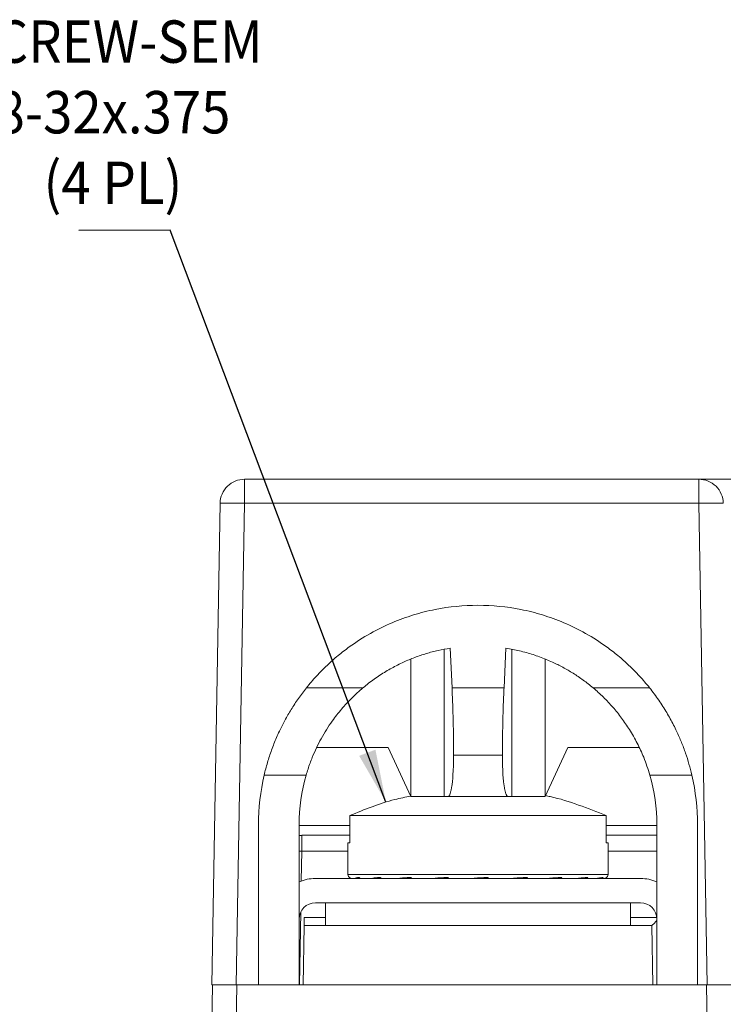
# Model space of a CAD drawing. Units: inches. Extents: x 67.4 to 82.7, y -9.7 to 10.5.
# Drawn here: x 76.3 to 78, y -2.5 to -0.1 of the extents above; entities that cross this region are included whole.
import ezdxf

# ---------------------------------------------------------------- set-up
doc = ezdxf.new("R2010")
doc.units = ezdxf.units.IN
doc.header["$MEASUREMENT"] = 0
doc.layers.add('LAYER_1', color=7, linetype='Continuous')
doc.styles.add('SLDTEXTSTYLE1', font='GOTHIC.TTF', dxfattribs={"width": 0.913})
doc.styles.get("Standard").update_dxf_attribs({"font": 'arial.ttf'})
doc.dimstyles.get("Standard").update_dxf_attribs({"dimtxt": 0.18, "dimasz": 0.18, "dimexe": 0.18, "dimexo": 0.0625, "dimgap": 0.09, "dimtad": 0, "dimtih": 1, "dimtoh": 1, "dimdec": 4, "dimzin": 0, "dimdsep": 46, "dimtxsty": 'Standard', "dimcen": 0.09, "dimadec": 0, "dimazin": 0, "dimtfac": 1, "dimtdec": 4, "dimtofl": 0, "dimtmove": 0, "dimatfit": 3, "dimfxl": 1, "dimtolj": 1, "dimtzin": 0, "dimarcsym": 0})

msp = doc.modelspace()

# ---------------------------------------------------------------- linework, layer by layer
at = {"color": 7, "linetype": 'Continuous', "lineweight": 15}
for p, q in [((76.8294, -1.2391), (76.8294, -1.2563)), ((76.8294, -1.2391), (77.9471, -1.2391)), ((77.9471, -1.2981), (77.9471, -1.2563)), ((76.7487, -2.4831), (76.7694, -1.2981)), ((76.8294, -1.2981), (76.8087, -2.4831)), ((76.8294, -1.2981), (77.9471, -1.2981)), ((77.9677, -2.4831), (77.9471, -1.2981)), ((77.3208, -2.0191), (77.3208, -1.657)), ((77.3398, -1.7521), (77.3351, -1.6545)), ((77.4724, -1.6545), (77.4677, -1.7521)), ((77.4867, -1.657), (77.4867, -2.0191)), ((77.2387, -2.0191), (77.2387, -1.6812)), ((77.5687, -2.0191), (77.5687, -1.6812)), ((77.1208, -1.7521), (76.9818, -1.7521)), ((77.4677, -1.7521), (77.3398, -1.7521)), ((77.8257, -1.7521), (77.6866, -1.7521)), ((77.1828, -1.8991), (77.0069, -1.8991)), ((77.1828, -1.8991), (77.2387, -2.0191)), ((77.5687, -2.0191), (77.6247, -1.8991)), ((77.8006, -1.8991), (77.6247, -1.8991)), ((77.3437, -1.9181), (77.4637, -1.9181)), ((76.8778, -1.9667), (76.9811, -1.9667)), ((77.8264, -1.9667), (77.9297, -1.9667)), ((77.3208, -2.0191), (77.2387, -2.0191)), ((77.3208, -2.0191), (77.3306, -2.0191)), ((77.4769, -2.0191), (77.3306, -2.0191)), ((77.4769, -2.0191), (77.4867, -2.0191)), ((77.5687, -2.0191), (77.4867, -2.0191)), ((77.0883, -2.1331), (77.0883, -2.0666)), ((77.7191, -2.0666), (77.0883, -2.0666)), ((77.7191, -2.0666), (77.7191, -2.1331)), ((76.8637, -2.4831), (76.8637, -2.0891)), ((76.9637, -2.0891), (76.9637, -2.4831)), ((77.0883, -2.0911), (76.9637, -2.0911)), ((77.8437, -2.0911), (77.7191, -2.0911)), ((77.8437, -2.0891), (77.8437, -2.4831)), ((77.9437, -2.0891), (77.9437, -2.4831)), ((76.9707, -2.1151), (76.9637, -2.1152)), ((76.9705, -2.1145), (76.9705, -2.1159)), ((77.0883, -2.1145), (76.9705, -2.1145)), ((77.8437, -2.1145), (77.7191, -2.1145)), ((76.9705, -2.1538), (76.9637, -2.1538)), ((76.9705, -2.1538), (76.9692, -2.2273)), ((77.0837, -2.1538), (76.9705, -2.1538)), ((77.0837, -2.1331), (77.0837, -2.2111)), ((77.0837, -2.1331), (77.0883, -2.1331)), ((77.7191, -2.1331), (77.7237, -2.1331)), ((77.7237, -2.2111), (77.7237, -2.1331)), ((77.8437, -2.1538), (77.7237, -2.1538)), ((77.8037, -2.2211), (77.0037, -2.2211)), ((77.7237, -2.2111), (77.0837, -2.2111)), ((77.8037, -2.2811), (77.0037, -2.2811)), ((77.0287, -2.2811), (77.0287, -2.3371)), ((77.0287, -2.2811), (77.0287, -2.3371)), ((77.7787, -2.3371), (77.7787, -2.2811)), ((77.7787, -2.3371), (77.7787, -2.2811)), ((76.9679, -2.3034), (76.9647, -2.4831)), ((76.9766, -2.3175), (77.0287, -2.3175)), ((77.7787, -2.3175), (77.8436, -2.3175)), ((76.9737, -2.4831), (76.9763, -2.3371)), ((76.9763, -2.3371), (77.8312, -2.3371)), ((77.8337, -2.4831), (77.8312, -2.3371)), ((76.7505, -2.4831), (76.7487, -2.5831)), ((76.8105, -2.4831), (76.7505, -2.4831)), ((76.8105, -2.4831), (76.8087, -2.5831)), ((76.8637, -2.4831), (76.8087, -2.4831)), ((76.9637, -2.4831), (76.8637, -2.4831)), ((77.8437, -2.4831), (76.9637, -2.4831)), ((77.9437, -2.4831), (77.8437, -2.4831)), ((77.9437, -2.4831), (77.9677, -2.4831)), ((77.966, -2.4831), (77.9677, -2.5831)), ((78.026, -2.4831), (77.966, -2.4831))]:
    msp.add_line(p, q, dxfattribs=at)
for centre, radius, start, end in [((77.0037, -2.3211), 0.1, 90, 113.5782), ((77.0937, -2.2111), 0.01, 180, 238.4824), ((77.7137, -2.2111), 0.01, 301.4898, 0), ((77.8037, -2.3211), 0.1, 66.4218, 90), ((77.0037, -2.3211), 0.04, 90, 180), ((77.8037, -2.3211), 0.04, 0, 90)]:
    msp.add_arc(centre, radius, start, end, dxfattribs=at)
for points, knots in [([(76.7694, -1.2981), (76.7697, -1.2825), (76.7763, -1.2672), (76.7984, -1.2454), (76.8139, -1.2391), (76.8294, -1.2391)], [0, 0, 0, 0, 0.5, 0.5, 1, 1, 1, 1]), ([(77.9471, -1.2391), (77.9626, -1.2391), (77.978, -1.2454), (78.0002, -1.2672), (78.0068, -1.2825), (78.007, -1.2981)], [0, 0, 0, 0, 0.5, 0.5, 1, 1, 1, 1]), ([(77.9471, -1.2391), (77.9471, -1.2391), (77.9473, -1.2391), (77.9484, -1.2391), (77.9503, -1.2391), (77.9529, -1.2391), (77.9581, -1.2391), (77.9679, -1.2391), (77.9856, -1.2391), (78.0086, -1.2391), (78.0468, -1.2391), (78.1073, -1.2391), (78.1963, -1.2391), (78.2961, -1.2391), (78.3998, -1.2391), (78.5037, -1.2391), (78.6076, -1.2391), (78.7114, -1.2391), (78.8111, -1.2391), (78.9002, -1.2391), (78.9606, -1.2391), (78.9989, -1.2391), (79.0219, -1.2391), (79.0396, -1.2391), (79.0504, -1.2391), (79.0566, -1.2391), (79.0598, -1.2391), (79.0602, -1.2391), (79.0604, -1.2391)], [0, 0, 0, 0, 0.011681, 0.023337, 0.034984, 0.046636, 0.058309, 0.089194, 0.120101, 0.152273, 0.184469, 0.250118, 0.315768, 0.380053, 0.441772, 0.500003, 0.558234, 0.619953, 0.684238, 0.749887, 0.815537, 0.847709, 0.879904, 0.910789, 0.941696, 0.961127, 0.980537, 1, 1, 1, 1]), ([(76.7694, -1.2981), (76.7694, -1.2981), (76.7695, -1.2979), (76.772, -1.2977), (76.7795, -1.2977), (76.7875, -1.2976), (76.7969, -1.2977), (76.8076, -1.2977), (76.8184, -1.2978), (76.8258, -1.298), (76.8294, -1.2981)], [0, 0, 0, 0, 0.0111404, 0.2486115, 0.3860754, 0.5059927, 0.641678, 0.7661002, 0.8834862, 1, 1, 1, 1]), ([(77.9471, -1.2981), (77.9492, -1.298), (77.9534, -1.2979), (77.9597, -1.2978), (77.9659, -1.2977), (77.972, -1.2977), (77.9781, -1.2977), (77.984, -1.2976), (77.9905, -1.2976), (77.9974, -1.2977), (78.0027, -1.2977), (78.0063, -1.2979), (78.0068, -1.298), (78.007, -1.2981)], [0, 0, 0, 0, 0.06759, 0.134479, 0.202048, 0.271518, 0.343902, 0.419977, 0.500287, 0.621087, 0.760133, 0.861209, 1, 1, 1, 1]), ([(76.9818, -1.7521), (76.9858, -1.7472), (76.9938, -1.7373), (77.0064, -1.7232), (77.0193, -1.7097), (77.0324, -1.6969), (77.0458, -1.6846), (77.0594, -1.673), (77.0732, -1.6619), (77.0989, -1.6427), (77.1379, -1.6178), (77.191, -1.5916), (77.2445, -1.5721), (77.3145, -1.5544), (77.4037, -1.5456), (77.4929, -1.5544), (77.563, -1.5721), (77.6165, -1.5916), (77.6696, -1.6178), (77.7135, -1.6459), (77.7485, -1.6729), (77.7754, -1.6969), (77.8016, -1.7232), (77.8176, -1.7424), (77.8257, -1.7521)], [0, 0, 0, 0, 0.020247, 0.040185, 0.059816, 0.079142, 0.098163, 0.116881, 0.135298, 0.153415, 0.217149, 0.278872, 0.336197, 0.392086, 0.500011, 0.607936, 0.663823, 0.72115, 0.782871, 0.846607, 0.883135, 0.920868, 0.95982, 1, 1, 1, 1]), ([(77.1208, -1.7521), (77.1254, -1.7484), (77.1344, -1.741), (77.1484, -1.7307), (77.1625, -1.721), (77.1769, -1.712), (77.1913, -1.7037), (77.2059, -1.696), (77.2247, -1.687), (77.248, -1.6772), (77.2764, -1.6676), (77.3054, -1.6598), (77.3252, -1.6563), (77.3351, -1.6545)], [0, 0, 0, 0, 0.0748759, 0.1485991, 0.2211779, 0.2926212, 0.362938, 0.432138, 0.5002312, 0.6251411, 0.7500268, 0.8749569, 1, 1, 1, 1]), ([(77.4724, -1.6545), (77.478, -1.6555), (77.4894, -1.6574), (77.5061, -1.6611), (77.5227, -1.6654), (77.5391, -1.6703), (77.5553, -1.6759), (77.5712, -1.6821), (77.5904, -1.6904), (77.6128, -1.7016), (77.6381, -1.7163), (77.663, -1.733), (77.6787, -1.7457), (77.6866, -1.7521)], [0, 0, 0, 0, 0.071477, 0.14291, 0.214309, 0.285689, 0.357062, 0.428441, 0.499838, 0.619705, 0.742987, 0.869737, 1, 1, 1, 1]), ([(76.8778, -1.9667), (76.879, -1.9616), (76.8815, -1.9513), (76.8859, -1.9359), (76.8907, -1.9205), (76.896, -1.905), (76.9018, -1.8896), (76.9082, -1.8743), (76.9169, -1.855), (76.9287, -1.8318), (76.9443, -1.8049), (76.9619, -1.778), (76.9751, -1.7608), (76.9818, -1.7521)], [0, 0, 0, 0, 0.065149, 0.130856, 0.19718, 0.264178, 0.331907, 0.40042, 0.469768, 0.594161, 0.723851, 0.859064, 1, 1, 1, 1]), ([(76.9811, -1.9667), (76.9826, -1.9618), (76.9855, -1.952), (76.9906, -1.9375), (77.0004, -1.9121), (77.0174, -1.8765), (77.0421, -1.8371), (77.0678, -1.8041), (77.093, -1.7766), (77.1115, -1.7603), (77.1208, -1.7521)], [0, 0, 0, 0, 0.058557, 0.11723, 0.176094, 0.36976, 0.566228, 0.710139, 0.854444, 1, 1, 1, 1]), ([(77.3437, -1.9181), (77.3437, -1.9118), (77.3437, -1.8992), (77.3435, -1.8803), (77.3433, -1.8616), (77.3429, -1.843), (77.3425, -1.8246), (77.3419, -1.8062), (77.3413, -1.788), (77.3406, -1.77), (77.34, -1.7581), (77.3398, -1.7521)], [0, 0, 0, 0, 0.111813, 0.223075, 0.333946, 0.444587, 0.555159, 0.665826, 0.776748, 0.888086, 1, 1, 1, 1]), ([(77.4677, -1.7521), (77.4674, -1.7581), (77.4669, -1.77), (77.4662, -1.788), (77.4655, -1.8062), (77.465, -1.8246), (77.4646, -1.843), (77.4642, -1.8616), (77.464, -1.8803), (77.4638, -1.8992), (77.4638, -1.9118), (77.4637, -1.9181)], [0, 0, 0, 0, 0.111914, 0.223252, 0.334174, 0.444841, 0.555413, 0.666054, 0.776925, 0.888187, 1, 1, 1, 1]), ([(77.6866, -1.7521), (77.691, -1.7558), (77.6997, -1.7633), (77.7121, -1.7751), (77.7241, -1.7873), (77.7356, -1.8), (77.7466, -1.8131), (77.757, -1.8266), (77.7669, -1.8406), (77.7802, -1.8608), (77.7957, -1.888), (77.8096, -1.9183), (77.8196, -1.9447), (77.8241, -1.9594), (77.8264, -1.9667)], [0, 0, 0, 0, 0.067424, 0.1343959, 0.2009977, 0.2673128, 0.3334256, 0.3994213, 0.4653857, 0.5314044, 0.6783117, 0.8239715, 0.9121595, 1, 1, 1, 1]), ([(77.8257, -1.7521), (77.8296, -1.7571), (77.8373, -1.767), (77.8482, -1.7823), (77.8584, -1.7976), (77.8679, -1.8129), (77.8767, -1.8283), (77.8848, -1.8436), (77.8941, -1.8627), (77.9042, -1.8856), (77.9143, -1.9126), (77.9229, -1.9396), (77.9274, -1.9577), (77.9297, -1.9667)], [0, 0, 0, 0, 0.081253, 0.160612, 0.238113, 0.313791, 0.387687, 0.459842, 0.530303, 0.651089, 0.769438, 0.88564, 1, 1, 1, 1]), ([(77.3437, -1.9181), (77.3437, -1.9184), (77.3437, -1.9314), (77.343, -1.958), (77.3408, -1.9837), (77.3387, -1.9982), (77.3371, -2.006), (77.3353, -2.0128), (77.333, -2.018), (77.3314, -2.0187), (77.3306, -2.0191)], [0, 0, 0, 0, 0.006323, 0.246144, 0.500332, 0.574612, 0.661722, 0.76166, 0.874422, 1, 1, 1, 1]), ([(77.4769, -2.0191), (77.4765, -2.019), (77.4757, -2.0189), (77.4746, -2.0176), (77.4735, -2.0158), (77.4725, -2.0133), (77.4716, -2.0105), (77.4707, -2.0073), (77.47, -2.0039), (77.4693, -2.0004), (77.4686, -1.9968), (77.4681, -1.9932), (77.4664, -1.9816), (77.4644, -1.9579), (77.4637, -1.9314), (77.4637, -1.9184), (77.4637, -1.9181)], [0, 0, 0, 0, 0.058974, 0.115282, 0.168924, 0.2199, 0.268211, 0.313856, 0.356835, 0.39715, 0.4348, 0.469787, 0.50211, 0.75497, 0.99368, 1, 1, 1, 1]), ([(77.2384, -2.0185), (77.2253, -2.0211), (77.1736, -2.0313), (77.1247, -2.0516), (77.0883, -2.0666)], [0, 0, 0, 0, 0.255125, 1, 1, 1, 1]), ([(77.7191, -2.0666), (77.6966, -2.0576), (77.6516, -2.0395), (77.6013, -2.0237), (77.5736, -2.0181), (77.5696, -2.0173)], [0, 0, 0, 0, 0.461408, 0.922809, 1, 1, 1, 1]), ([(76.9705, -2.1159), (76.9705, -2.1163), (76.9705, -2.1173), (76.9705, -2.1254), (76.9705, -2.1383), (76.9705, -2.1486), (76.9705, -2.1538)], [0, 0, 0, 0, 0.153617, 0.435745, 0.717872, 1, 1, 1, 1]), ([(77.0879, -2.2184), (77.0887, -2.2192), (77.0897, -2.2198), (77.0907, -2.2203), (77.0917, -2.2207), (77.0928, -2.221), (77.094, -2.2211), (77.0942, -2.2211), (77.0945, -2.2211), (77.0947, -2.2211)], [0, 0, 0, 0, 0.00004281463, 0.00004281463, 0.00004281463, 0.00008562378, 0.00008562378, 0.00008562378, 0.00009551349, 0.00009551349, 0.00009551349, 0.00009551349]), ([(77.094, -2.2211), (77.0926, -2.2211), (77.092, -2.2209), (77.0907, -2.2206), (77.0903, -2.2205), (77.089, -2.22), (77.0884, -2.2196), (77.0879, -2.2192)], [0, 0, 0, 0, 0.25, 0.25, 0.5, 0.5, 1, 1, 1, 1]), ([(77.1052, -2.2211), (77.104, -2.2211), (77.1039, -2.2209), (77.1036, -2.2206), (77.1035, -2.2205), (77.1036, -2.22), (77.1039, -2.2196), (77.1043, -2.2192)], [0, 0, 0, 0, 0.25, 0.25, 0.5, 0.5, 1, 1, 1, 1]), ([(77.1111, -2.2184), (77.1118, -2.2192), (77.1128, -2.2198), (77.1137, -2.2203), (77.1147, -2.2207), (77.1158, -2.221), (77.1168, -2.2211), (77.1171, -2.2211), (77.1173, -2.2211), (77.1176, -2.2211)], [0, 0, 0, 0, 0.00004281463, 0.00004281463, 0.00004281463, 0.00008562378, 0.00008562378, 0.00008562378, 0.00009551349, 0.00009551349, 0.00009551349, 0.00009551349]), ([(77.1456, -2.2211), (77.1448, -2.2211), (77.1452, -2.2209), (77.1457, -2.2206), (77.1462, -2.2205), (77.1476, -2.22), (77.1488, -2.2196), (77.15, -2.2192)], [0, 0, 0, 0, 0.25, 0.25, 0.5, 0.5, 1, 1, 1, 1]), ([(77.1629, -2.2184), (77.1636, -2.2192), (77.1643, -2.2198), (77.1652, -2.2203), (77.166, -2.2207), (77.1669, -2.221), (77.1678, -2.2211), (77.168, -2.2211), (77.1682, -2.2211), (77.1684, -2.2211)], [0, 0, 0, 0, 0.00004281463, 0.00004281463, 0.00004281463, 0.00008562378, 0.00008562378, 0.00008562378, 0.00009551349, 0.00009551349, 0.00009551349, 0.00009551349]), ([(77.2113, -2.2211), (77.2109, -2.2211), (77.2118, -2.2209), (77.2132, -2.2206), (77.214, -2.2205), (77.2166, -2.22), (77.2186, -2.2196), (77.2206, -2.2192)], [0, 0, 0, 0, 0.25, 0.25, 0.5, 0.5, 1, 1, 1, 1]), ([(77.2383, -2.2184), (77.2388, -2.2192), (77.2393, -2.2198), (77.24, -2.2203), (77.2406, -2.2207), (77.2412, -2.221), (77.2419, -2.2211), (77.242, -2.2211), (77.2422, -2.2211), (77.2423, -2.2211)], [0, 0, 0, 0, 0.00004281463, 0.00004281463, 0.00004281463, 0.00008562378, 0.00008562378, 0.00008562378, 0.00009551349, 0.00009551349, 0.00009551349, 0.00009551349]), ([(77.2958, -2.2211), (77.2959, -2.2211), (77.2972, -2.2209), (77.2993, -2.2206), (77.3004, -2.2205), (77.304, -2.22), (77.3065, -2.2196), (77.3091, -2.2192)], [0, 0, 0, 0, 0.25, 0.25, 0.5, 0.5, 1, 1, 1, 1]), ([(77.3299, -2.2184), (77.3302, -2.2192), (77.3305, -2.2198), (77.3308, -2.2203), (77.3311, -2.2207), (77.3314, -2.221), (77.3318, -2.2211), (77.3319, -2.2211), (77.3319, -2.2211), (77.332, -2.2211)], [0, 0, 0, 0, 0.00004281463, 0.00004281463, 0.00004281463, 0.00008562378, 0.00008562378, 0.00008562378, 0.00009551349, 0.00009551349, 0.00009551349, 0.00009551349]), ([(77.3909, -2.2211), (77.3915, -2.2211), (77.393, -2.2209), (77.3956, -2.2206), (77.397, -2.2205), (77.4011, -2.22), (77.404, -2.2196), (77.4068, -2.2192)], [0, 0, 0, 0, 0.25, 0.25, 0.5, 0.5, 1, 1, 1, 1]), ([(77.4287, -2.2184), (77.4287, -2.2192), (77.4287, -2.2198), (77.4287, -2.2203), (77.4287, -2.2207), (77.4287, -2.221), (77.4287, -2.2211), (77.4287, -2.2211), (77.4287, -2.2211), (77.4287, -2.2211)], [0, 0, 0, 0, 0.00004281463, 0.00004281463, 0.00004281463, 0.00008562378, 0.00008562378, 0.00008562378, 0.00009551349, 0.00009551349, 0.00009551349, 0.00009551349]), ([(77.4873, -2.2211), (77.4882, -2.2211), (77.4899, -2.2209), (77.4927, -2.2206), (77.4942, -2.2205), (77.4985, -2.22), (77.5014, -2.2196), (77.5042, -2.2192)], [0, 0, 0, 0, 0.25, 0.25, 0.5, 0.5, 1, 1, 1, 1]), ([(77.5251, -2.2184), (77.5249, -2.2192), (77.5246, -2.2198), (77.5242, -2.2203), (77.5239, -2.2207), (77.5236, -2.221), (77.5232, -2.2211), (77.5232, -2.2211), (77.5231, -2.2211), (77.523, -2.2211)], [0, 0, 0, 0, 0.00004281463, 0.00004281463, 0.00004281463, 0.00008562378, 0.00008562378, 0.00008562378, 0.00009551349, 0.00009551349, 0.00009551349, 0.00009551349]), ([(77.5754, -2.2211), (77.5767, -2.2211), (77.5783, -2.2209), (77.5811, -2.2206), (77.5825, -2.2205), (77.5866, -2.22), (77.5893, -2.2196), (77.5918, -2.2192)], [0, 0, 0, 0, 0.25, 0.25, 0.5, 0.5, 1, 1, 1, 1]), ([(77.6096, -2.2184), (77.6091, -2.2192), (77.6086, -2.2198), (77.608, -2.2203), (77.6074, -2.2207), (77.6067, -2.221), (77.606, -2.2211), (77.6059, -2.2211), (77.6057, -2.2211), (77.6056, -2.2211)], [0, 0, 0, 0, 0.00004281463, 0.00004281463, 0.00004281463, 0.00008562378, 0.00008562378, 0.00008562378, 0.00009551349, 0.00009551349, 0.00009551349, 0.00009551349]), ([(77.6468, -2.2211), (77.6482, -2.2211), (77.6496, -2.2209), (77.6522, -2.2206), (77.6534, -2.2205), (77.6568, -2.22), (77.659, -2.2196), (77.661, -2.2192)], [0, 0, 0, 0, 0.25, 0.25, 0.5, 0.5, 1, 1, 1, 1]), ([(77.674, -2.2184), (77.6733, -2.2192), (77.6725, -2.2198), (77.6717, -2.2203), (77.6709, -2.2207), (77.6699, -2.221), (77.669, -2.2211), (77.6688, -2.2211), (77.6686, -2.2211), (77.6684, -2.2211)], [0, 0, 0, 0, 0.00004281463, 0.00004281463, 0.00004281463, 0.00008562378, 0.00008562378, 0.00008562378, 0.00009551349, 0.00009551349, 0.00009551349, 0.00009551349]), ([(77.6943, -2.2211), (77.6958, -2.2211), (77.6969, -2.2209), (77.6989, -2.2206), (77.6998, -2.2205), (77.7022, -2.22), (77.7037, -2.2196), (77.705, -2.2192)], [0, 0, 0, 0, 0.25, 0.25, 0.5, 0.5, 1, 1, 1, 1]), ([(77.7119, -2.2184), (77.7111, -2.2192), (77.7102, -2.2198), (77.7092, -2.2203), (77.7082, -2.2207), (77.7071, -2.221), (77.7061, -2.2211), (77.7058, -2.2211), (77.7056, -2.2211), (77.7053, -2.2211)], [0, 0, 0, 0, 0.00004281463, 0.00004281463, 0.00004281463, 0.00008562378, 0.00008562378, 0.00008562378, 0.00009551349, 0.00009551349, 0.00009551349, 0.00009551349]), ([(77.7135, -2.2211), (77.7146, -2.2211), (77.7152, -2.221), (77.7163, -2.2207), (77.7167, -2.2206), (77.7179, -2.2202), (77.7185, -2.2199), (77.719, -2.2196)], [0, 0, 0, 0, 0.25, 0.25, 0.5, 0.5, 1, 1, 1, 1]), ([(76.9763, -2.3371), (76.9763, -2.337), (76.9763, -2.3369), (76.9763, -2.3353), (76.9764, -2.3316), (76.9765, -2.3267), (76.9765, -2.3217), (76.9766, -2.3189), (76.9766, -2.3175)], [0, 0, 0, 0, 0.14131, 0.271244, 0.49996, 0.728684, 0.857161, 1, 1, 1, 1]), ([(77.8437, -2.3246), (77.8435, -2.3248), (77.8416, -2.3268), (77.8387, -2.3298), (77.8352, -2.3332), (77.8329, -2.3354), (77.8315, -2.3368), (77.8313, -2.337), (77.8312, -2.3371)], [0, 0, 0, 0, 0.031094, 0.30745, 0.506076, 0.685059, 0.848078, 1, 1, 1, 1]), ([(76.7487, -2.4831), (76.7488, -2.4831), (76.7489, -2.4831), (76.7501, -2.4831), (76.752, -2.4831), (76.7546, -2.4831), (76.7578, -2.4831), (76.7617, -2.4831), (76.7662, -2.4831), (76.7712, -2.4831), (76.7767, -2.4831), (76.7826, -2.4831), (76.7889, -2.4831), (76.7953, -2.4831), (76.802, -2.4831), (76.8065, -2.4831), (76.8087, -2.4831)], [0, 0, 0, 0, 0.071434, 0.142866, 0.214295, 0.285723, 0.35715, 0.428575, 0.5, 0.571425, 0.64285, 0.714277, 0.785705, 0.857134, 0.928566, 1, 1, 1, 1]), ([(78.0277, -2.4831), (78.0277, -2.4831), (78.0275, -2.4831), (78.0265, -2.4831), (78.0248, -2.4831), (78.022, -2.4831), (78.0173, -2.4831), (78.0104, -2.4831), (78.0021, -2.4831), (77.9921, -2.4831), (77.9805, -2.4831), (77.972, -2.4831), (77.9677, -2.4831)], [0, 0, 0, 0, 0.068718, 0.136137, 0.203034, 0.270204, 0.385934, 0.500189, 0.614011, 0.730175, 0.86385, 1, 1, 1, 1])]:
    msp.add_open_spline(points, degree=3, knots=knots, dxfattribs=at)
for points in [[(76.8294, -1.2563), (76.8294, -1.2672), (76.8294, -1.2825), (76.8294, -1.2981)], [(77.9471, -1.2563), (77.9471, -1.2454), (77.9471, -1.2391), (77.9471, -1.2391)], [(76.8637, -2.0891), (76.8637, -2.0479), (76.8685, -2.0068), (76.8778, -1.9667)], [(76.9637, -2.0891), (76.9637, -2.0478), (76.9696, -2.0064), (76.9811, -1.9667)], [(77.8264, -1.9667), (77.8379, -2.0064), (77.8437, -2.0478), (77.8437, -2.0891)], [(77.9297, -1.9667), (77.939, -2.0068), (77.9437, -2.0479), (77.9437, -2.0891)], [(77.0879, -2.2192), (77.0879, -2.2192), (77.0879, -2.219), (77.0879, -2.2184)], [(77.1043, -2.2192), (77.1066, -2.2192), (77.1088, -2.219), (77.1111, -2.2184)], [(77.15, -2.2192), (77.1543, -2.2192), (77.1586, -2.219), (77.1629, -2.2184)], [(77.2206, -2.2192), (77.2265, -2.2192), (77.2324, -2.219), (77.2383, -2.2184)], [(77.3091, -2.2192), (77.316, -2.2192), (77.323, -2.219), (77.3299, -2.2184)], [(77.4068, -2.2192), (77.4141, -2.2192), (77.4214, -2.219), (77.4287, -2.2184)], [(77.5042, -2.2192), (77.5112, -2.2192), (77.5182, -2.219), (77.5251, -2.2184)], [(77.5918, -2.2192), (77.5978, -2.2192), (77.6037, -2.219), (77.6096, -2.2184)], [(77.661, -2.2192), (77.6653, -2.2192), (77.6696, -2.219), (77.674, -2.2184)], [(77.705, -2.2192), (77.7073, -2.2192), (77.7096, -2.219), (77.7119, -2.2184)]]:
    msp.add_open_spline(points, degree=3, dxfattribs=at)

# ---------------------------------------------------------------- texts
at = {"color": 0, "linetype": 'Continuous', "lineweight": 0, "insert": (76.5059, -0.1105), "char_height": 0.104167, "attachment_point": 2, "style": 'SLDTEXTSTYLE1'}
msp.add_mtext('{\\W0.913;SCREW-SEM\\P8-32x.375\\P(4 PL)}', dxfattribs=at)

# ---------------------------------------------------------------- leaders
at = {"layer": 'LAYER_1', "color": 7}
msp.add_leader([(77.1774, -2.0335), (76.6464, -0.6265), (76.4216, -0.6269)], dimstyle='Standard', override={"dimtxt": 0.125, "dimasz": 0.13, "dimexe": 0.125, "dimexo": 0.05, "dimgap": 0.06, "dimtad": 1, "dimdec": 2, "dimlfac": 0.5, "dimpost": '\\X', "dimadec": 2, "dimtdec": 2, "dimtix": 1, "dimtmove": 2}, dxfattribs=at)

doc.saveas('drawing.dxf')
